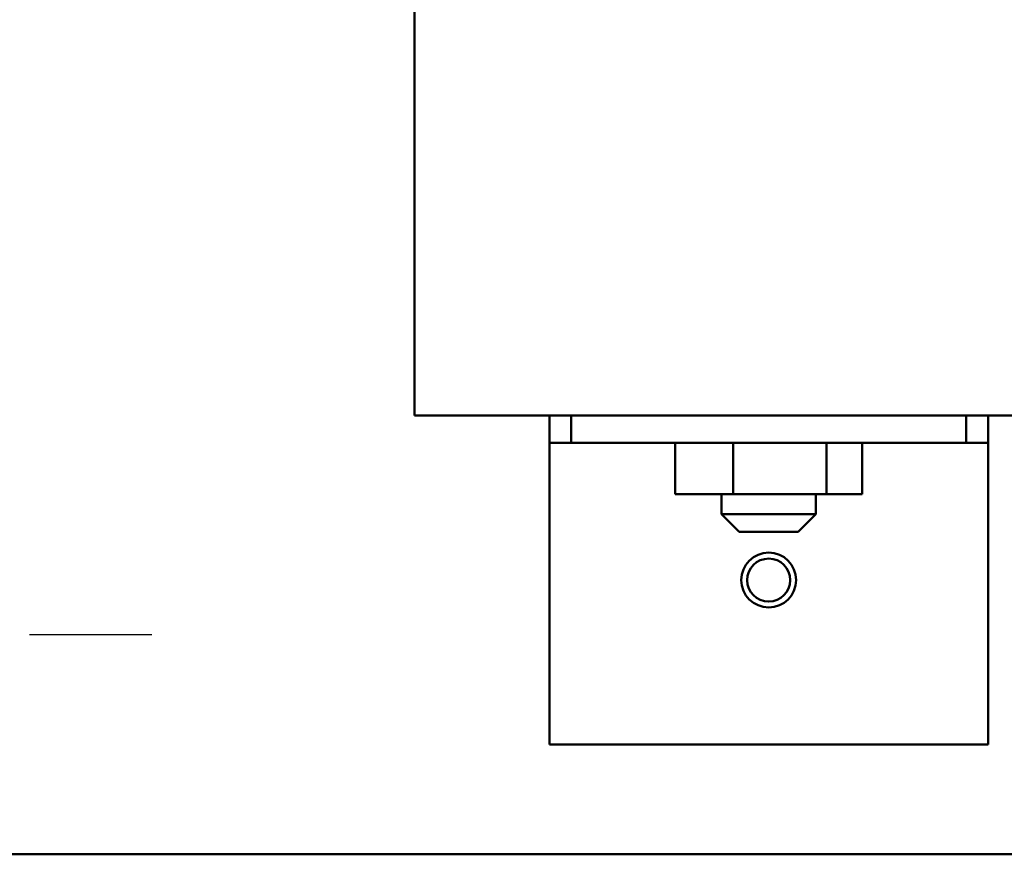
# Model space of a CAD drawing. Units: inches. Extents: x 3 to 140, y 2 to 109.
# Drawn here: x 68 to 72, y 18 to 22 of the extents above; entities that cross this region are included whole.
import ezdxf

# ---------------------------------------------------------------- set-up
doc = ezdxf.new("R2010")
doc.units = ezdxf.units.IN
doc.header["$LTSCALE"] = 6.5
doc.header["$MEASUREMENT"] = 0
doc.linetypes.add('CHAIN', pattern=[0.7087, 0.4724, -0.0591, 0.1181, -0.0591])
for name, color, linetype, lineweight in [('Center Mark (ANSI)', 7, 'Continuous', 25), ('Dimension (ANSI)', 7, 'Continuous', 25), ('Visible (ANSI)', 7, 'Continuous', 50)]:
    doc.layers.add(name, color=color, linetype=linetype, lineweight=lineweight)
doc.styles.add('Note Text (ANSI)', font='tahoma.ttf')
doc.dimstyles.new('Default (ANSI)', dxfattribs={"dimscale": 6.5, "dimtxt": 0.12, "dimasz": 0.098425, "dimexe": 0.125, "dimexo": 0.0625, "dimgap": 0.031496, "dimtad": 0, "dimtih": 1, "dimtoh": 1, "dimrnd": 1e-08, "dimzin": 0, "dimdsep": 46, "dimtxsty": 'Note Text (ANSI)', "dimcen": 0.09, "dimdle": 0.393701, "dimclrd": 256, "dimclre": 256, "dimclrt": 256, "dimadec": 0, "dimazin": 1, "dimtfac": 1, "dimtofl": 0, "dimtmove": 0, "dimatfit": 3, "dimfxl": 1, "dimtolj": 1, "dimtzin": 4, "dimlwd": -1, "dimlwe": -1, "dimarcsym": 0})

# ---------------------------------------------------------------- blocks, each defined once
blk = doc.blocks.new('*D30')
at = {"layer": 'Defpoints', "color": 0, "transparency": 16777216}
for p in [(57.224, 98.3968), (68.0133, 98.3968), (66.7813, 18.3968)]:
    blk.add_point(p, dxfattribs=at)
at = {"layer": 'Dimension (ANSI)', "transparency": 16777216}
for p, q in [((67.607, 98.3968), (56.4115, 98.3968)), ((57.224, 97.757), (57.224, 49.4828)), ((57.224, 19.0365), (57.224, 48.2578)), ((66.375, 18.3968), (56.4115, 18.3968))]:
    blk.add_line(p, q, dxfattribs=at)
for points in [[(57.1173, 97.757), (57.3306, 97.757), (57.224, 98.3968)], [(57.1173, 19.0365), (57.3306, 19.0365), (57.224, 18.3968)]]:
    blk.add_solid(points, dxfattribs=at)
at = {"layer": 'Dimension (ANSI)', "transparency": 16777216, "insert": (55.9314, 49.2781), "char_height": 0.78, "attachment_point": 1, "style": 'Note Text (ANSI)'}
blk.add_mtext('\\A1;80.00', dxfattribs=at)
blk = doc.blocks.new('*D35')
at = {"layer": 'Defpoints', "color": 0, "transparency": 16777216}
for p in [(55.2855, 99.8968), (68.0133, 99.8968), (66.7813, 18.3968)]:
    blk.add_point(p, dxfattribs=at)
at = {"layer": 'Dimension (ANSI)', "transparency": 16777216}
for p, q in [((67.607, 99.8968), (54.473, 99.8968)), ((55.2855, 99.257), (55.2855, 59.7593)), ((55.2855, 19.0365), (55.2855, 58.5342)), ((66.375, 18.3968), (54.473, 18.3968))]:
    blk.add_line(p, q, dxfattribs=at)
for points in [[(55.1789, 99.257), (55.3921, 99.257), (55.2855, 99.8968)], [(55.1789, 19.0365), (55.3921, 19.0365), (55.2855, 18.3968)]]:
    blk.add_solid(points, dxfattribs=at)
at = {"layer": 'Dimension (ANSI)', "transparency": 16777216, "insert": (53.9929, 59.5546), "char_height": 0.78, "attachment_point": 1, "style": 'Note Text (ANSI)'}
blk.add_mtext('\\A1;81.50', dxfattribs=at)

msp = doc.modelspace()

# ---------------------------------------------------------------- linework, layer by layer
at = {"layer": 'Center Mark (ANSI)', "linetype": 'CHAIN', "ltscale": 0.181514}
msp.add_line((68.2008, 19.3968), (66.0758, 19.3968), dxfattribs=at)
at = {"layer": 'Visible (ANSI)'}
for p, q in [((69.3983, 27.3968), (69.3983, 20.3968)), ((72.6283, 20.3968), (69.3983, 20.3968)), ((70.0133, 20.3968), (70.0133, 20.2718)), ((70.1133, 20.3968), (70.1133, 20.2718)), ((71.9133, 20.2718), (71.9133, 20.3968)), ((72.0133, 20.3968), (72.0133, 20.2718)), ((70.0133, 20.2718), (70.1133, 20.2718)), ((70.0133, 20.2718), (70.0133, 20.1468)), ((70.1133, 20.2718), (71.9133, 20.2718)), ((70.5872, 20.2718), (70.5872, 20.0388)), ((70.8509, 20.2718), (70.8509, 20.0388)), ((71.2771, 20.2718), (71.2771, 20.0388)), ((71.4394, 20.2718), (71.4394, 20.0388)), ((71.9133, 20.2718), (72.0133, 20.2718)), ((72.0133, 20.1468), (72.0133, 20.2718)), ((70.0133, 20.1468), (70.0133, 18.8968)), ((72.0133, 20.1468), (72.0133, 18.8968)), ((70.5872, 20.0388), (70.8509, 20.0388)), ((70.7983, 20.0388), (70.7983, 19.9468)), ((70.8509, 20.0388), (71.2771, 20.0388)), ((71.2283, 20.0388), (71.2283, 19.9468)), ((71.2771, 20.0388), (71.4394, 20.0388)), ((70.7983, 19.9468), (71.2283, 19.9468)), ((70.8783, 19.8668), (70.7983, 19.9468)), ((71.1483, 19.8668), (71.2283, 19.9468)), ((71.1483, 19.8668), (70.8783, 19.8668)), ((70.0133, 18.8968), (72.0133, 18.8968)), ((83.2453, 18.3968), (66.7813, 18.3968))]:
    msp.add_line(p, q, dxfattribs=at)
for radius in [0.125, 0.098]:
    msp.add_circle((71.0133, 19.6468), radius, dxfattribs=at)

# ---------------------------------------------------------------- dimensions: what is measured, and where the dimension line sits
at = {"layer": 'Dimension (ANSI)'}
for base, p2, picture, middle in [((55.2855, 99.8968), (68.0133, 99.8968), '*D35', (55.2855, 59.1468)), ((57.224, 98.3968), (68.0133, 98.3968), '*D30', (57.224, 48.8703))]:
    dim = msp.add_linear_dim(base=base, p1=(66.7813, 18.3968), p2=p2, angle=90, dimstyle='Default (ANSI)', override={"dimgap": 0.031496, "dimdec": 2, "dimtol": 0, "dimlim": 0, "dimtp": 0, "dimtm": 0, "dimtdec": 2, "dimatfit": 1}, dxfattribs=at)
    dim.commit()
    dim.dimension.update_dxf_attribs({"geometry": picture, "text_midpoint": middle, "dimtype": 160})

doc.saveas('drawing.dxf')
